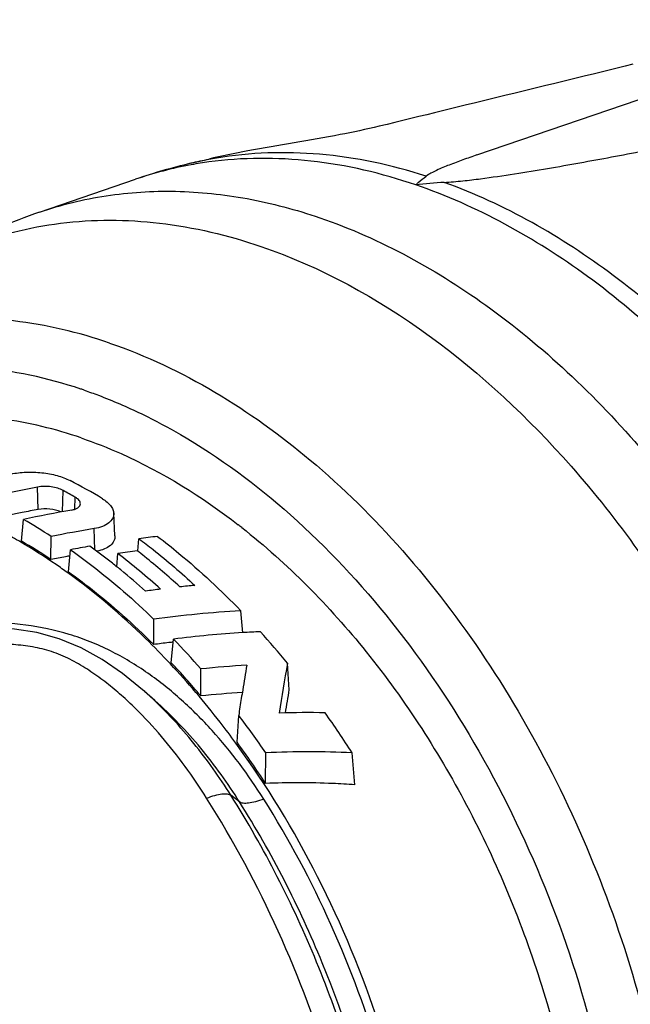
# Model space of a CAD drawing. Units: millimetres. Extents: x 0 to 210, y 0 to 297.
# Drawn here: x 168 to 176, y 63 to 76 of the extents above; entities that cross this region are included whole.
import ezdxf

# ---------------------------------------------------------------- set-up
doc = ezdxf.new("R2010")
doc.units = ezdxf.units.MM
doc.header["$LTSCALE"] = 19.36
doc.layers.get('0').update_dxf_attribs({"linetype": 'CONTINUOUS'})
for name, color, linetype in [('AUSFORMSCHRAEGEN', 7, 'CONTINUOUS'), ('BEZUGSACHSEN', 7, 'CONTINUOUS'), ('RUNDUNGEN', 7, 'CONTINUOUS')]:
    doc.layers.add(name, color=color, linetype=linetype)

msp = doc.modelspace()

# ---------------------------------------------------------------- linework, layer by layer
at = {"color": 7, "linetype": 'CONTINUOUS'}
for p, q in [((173.9134, 74.4958), (179.0691, 76.2591)), ((167.9688, 69.4601), (167.9948, 69.7435)), ((169.1883, 69.5314), (169.172, 69.8238)), ((168.3524, 69.2204), (168.355, 69.5217)), ((169.4873, 69.3335), (169.5019, 69.4919)), ((168.5823, 69.0612), (168.6088, 69.3489)), ((169.212, 69.1273), (169.2277, 69.2979)), ((170.8553, 68.2671), (170.8301, 68.5533)), ((169.6939, 68.1121), (169.6964, 68.441)), ((169.9237, 67.8749), (169.9525, 68.1839)), ((170.3073, 67.4431), (170.31, 67.7937)), ((171.4598, 67.5233), (171.4393, 67.8678)), ((169.7072, 67.3835), (169.5747, 67.5)), ((170.7826, 66.8377), (170.8029, 67.1888)), ((171.1531, 66.3021), (171.1559, 66.7008)), ((172.3187, 66.2843), (172.2826, 66.7009))]:
    msp.add_line(p, q, dxfattribs=at)
at = {"color": 9, "linetype": 'CONTINUOUS'}
for p, q in [((168.1865, 69.874), (168.1786, 70.1648)), ((168.5032, 69.8446), (168.5139, 70.1201)), ((168.6645, 69.8767), (168.6705, 70.0329)), ((168.9259, 69.3467), (168.9183, 69.6242))]:
    msp.add_line(p, q, dxfattribs=at)
at = {"color": 7, "linetype": 'CONTINUOUS'}
for centre, radius, start, end in [((165.231, 63.7546), 7.3188, 58.78668, 62.57027), ((171.4665, 53.1173), 17.3617, 100.91662, 103.2792), ((165.0225, 63.6649), 7.3389, 60.19308, 61.59271), ((171.3758, 53.2484), 16.9288, 100.85896, 101.58267), ((171.5746, 53.0837), 17.04, 99.97211, 102.12695), ((171.4201, 53.0336), 17.1481, 101.58361, 103.29712), ((164.1462, 63.0892), 7.6871, 56.80365, 59.95637), ((171.6189, 53.1844), 16.6601, 99.32887, 101.29813), ((164.1963, 62.9956), 7.4847, 56.26992, 59.73296), ((171.5629, 53.8257), 15.8012, 96.60659, 97.49445), ((171.6714, 53.1124), 16.5228, 99.79335, 100.68193), ((163.8199, 62.4021), 8.6201, 51.89997, 54.21055), ((171.6303, 53.5306), 15.9493, 97.74969, 98.66371), ((163.9789, 62.2828), 8.9432, 51.27583, 52.04255), ((171.5737, 53.0176), 16.5199, 100.56702, 101.24428), ((171.5553, 53.1151), 16.4207, 100.36368, 100.56654), ((163.63, 62.0041), 9.1943, 47.98094, 52.49464), ((163.7347, 61.9814), 9.3311, 47.52908, 51.2642), ((163.6023, 62.1215), 8.9751, 50.8888, 51.91244), ((163.3996, 61.8732), 9.2957, 48.25531, 50.8844), ((171.7016, 53.5847), 15.37, 97.16554, 97.90121), ((171.6556, 53.9773), 14.9748, 95.45879, 96.21194), ((171.6954, 54.0387), 14.5404, 93.41199, 97.90193), ((171.7216, 53.9772), 14.3164, 93.46454, 97.0982), ((162.12, 60.6496), 10.868, 41.09815, 43.88795), ((171.6787, 54.5825), 13.7096, 92.47814, 93.43819), ((162.7556, 60.7681), 11.2166, 39.26906, 42.04025), ((171.6461, 53.5987), 14.6442, 96.88507, 97.66111), ((171.6316, 53.717), 14.525, 96.65305, 96.88433), ((162.1523, 60.5854), 10.6551, 40.06083, 43.16719), ((171.7419, 54.1729), 13.6959, 93.48476, 96.0013), ((205.8361, 61.8304), 35.4405, 170.23164, 170.76217), ((207.0138, 61.5681), 36.1279, 169.95799, 171.00158), ((171.6173, 54.2712), 13.2369, 93.32417, 95.67948), ((209.4028, 61.2558), 39.0532, 170.93286, 171.26166), ((207.6782, 61.5298), 37.307, 170.7606, 170.93104), ((205.4271, 61.7095), 34.4613, 170.28755, 170.79699), ((160.9883, 59.7186), 12.3342, 34.47779, 37.2761), ((171.7089, 55.1061), 12.1186, 88.94914, 91.78943), ((161.6703, 59.9316), 12.5875, 32.53276, 35.39676), ((161.0313, 59.6951), 12.0873, 33.13458, 36.22184), ((171.7203, 55.3001), 11.4146, 87.17629, 92.8342)]:
    msp.add_arc(centre, radius, start, end, dxfattribs=at)
for points, knots in [([(172.6356, 74.8692), (172.4671, 74.828), (172.0982, 74.7524), (171.5259, 74.6529), (170.9527, 74.5552), (170.5811, 74.4826), (170.4118, 74.4424)], [0, 0, 0, 0, 0.2297704, 0.4986223, 0.7695469, 1, 1, 1, 1]), ([(167.8313, 70.3358), (167.8956, 70.3491), (168.0305, 70.3643), (168.2337, 70.3576), (168.4282, 70.3224), (168.5491, 70.2782), (168.6024, 70.2505)], [0, 0, 0, 0, 0.2497696, 0.5143434, 0.7711623, 1, 1, 1, 1]), ([(168.5139, 70.1201), (168.4907, 70.1326), (168.4384, 70.1531), (168.3538, 70.1706), (168.2654, 70.1757), (168.2066, 70.1702), (168.1786, 70.1648)], [0, 0, 0, 0, 0.2298256, 0.48694, 0.7511165, 1, 1, 1, 1]), ([(168.7367, 69.9466), (168.7371, 69.9542), (168.7343, 69.9706), (168.7207, 69.9935), (168.6989, 70.0149), (168.6807, 70.0271), (168.6705, 70.0329)], [0, 0, 0, 0, 0.1999273, 0.4263907, 0.6921012, 1, 1, 1, 1]), ([(169.0238, 70.0139), (169.0451, 70.001), (169.0838, 69.9739), (169.1309, 69.9268), (169.162, 69.8767), (169.1711, 69.8408), (169.172, 69.8238)], [0, 0, 0, 0, 0.2999069, 0.56463, 0.7951292, 1, 1, 1, 1]), ([(168.4825, 69.8408), (168.4374, 69.8615), (168.338, 69.8849), (168.2363, 69.8835), (168.1865, 69.874)], [0, 0, 0, 0, 0.4953775, 1, 1, 1, 1]), ([(168.6238, 69.8663), (168.6394, 69.869), (168.6678, 69.8762), (168.7041, 69.8939), (168.7291, 69.9173), (168.7362, 69.9373), (168.7367, 69.9466)], [0, 0, 0, 0, 0.3209996, 0.5911461, 0.8112611, 1, 1, 1, 1]), ([(169.172, 69.8238), (169.1727, 69.8124), (169.171, 69.7892), (169.1543, 69.743), (169.1068, 69.6907), (169.0222, 69.647), (168.9551, 69.6303), (168.9183, 69.6242)], [0, 0, 0, 0, 0.0973898, 0.1961348, 0.4144002, 0.6810401, 1, 1, 1, 1]), ([(169.1883, 69.5314), (169.1896, 69.5086), (169.1795, 69.4592), (169.1274, 69.3984), (169.0481, 69.3533), (168.9852, 69.3353), (168.9507, 69.3284)], [0, 0, 0, 0, 0.2022752, 0.4245539, 0.6882197, 1, 1, 1, 1]), ([(169.5019, 69.4919), (169.5642, 69.4453), (169.815, 69.2522), (170.0556, 69.0459), (170.231, 68.8842)], [0, 0, 0, 0, 0.2459981, 1, 1, 1, 1]), ([(169.7449, 69.522), (169.8392, 69.4502), (170.2192, 69.1485), (170.5751, 68.8168), (170.8301, 68.5533)], [0, 0, 0, 0, 0.2441838, 1, 1, 1, 1]), ([(168.6088, 69.3489), (168.7029, 69.2822), (169.0828, 69.0011), (169.4399, 68.6896), (169.6964, 68.441)], [0, 0, 0, 0, 0.2440219, 1, 1, 1, 1]), ([(168.5823, 69.0612), (168.6788, 68.9918), (169.0684, 68.6987), (169.433, 68.3727), (169.6939, 68.1121)], [0, 0, 0, 0, 0.2437348, 1, 1, 1, 1]), ([(172.3187, 66.2843), (172.2223, 66.291), (171.8342, 66.3128), (171.445, 66.3131), (171.1531, 66.3021)], [0, 0, 0, 0, 0.2484539, 1, 1, 1, 1])]:
    msp.add_open_spline(points, degree=3, knots=knots, dxfattribs=at)
at = {"layer": 'AUSFORMSCHRAEGEN', "color": 7, "linetype": 'CONTINUOUS'}
msp.add_open_spline([(175.9487, 75.6771), (174.8443, 75.4081), (173.7399, 75.1388), (172.6356, 74.8692)], degree=3, dxfattribs=at)
at = {"layer": 'BEZUGSACHSEN', "color": 7, "linetype": 'CONTINUOUS'}
for p, q in [((170.1773, 74.3867), (170.4118, 74.4424)), ((168.2045, 73.7501), (169.4568, 74.1785))]:
    msp.add_line(p, q, dxfattribs=at)
at = {"layer": 'BEZUGSACHSEN', "color": 9, "linetype": 'CONTINUOUS'}
for p, q in [((169.5288, 71.1236), (169.5462, 71.114)), ((169.5288, 71.1235), (169.5463, 71.1151))]:
    msp.add_line(p, q, dxfattribs=at)
msp.add_arc((166.7711, 65.5324), 6.2316, 71.11804, 71.55283, dxfattribs=at)
at = {"layer": 'BEZUGSACHSEN', "color": 7, "linetype": 'CONTINUOUS'}
msp.add_arc((165.4592, 62.7764), 8.7219, 51.88415, 52.26587, dxfattribs=at)
at = {"layer": 'BEZUGSACHSEN', "color": 9, "linetype": 'CONTINUOUS'}
for points, knots in [([(169.1183, 72.043), (168.713, 72.1817), (167.894, 72.3758), (166.6536, 72.3808), (165.4802, 72.085), (164.7786, 71.6979), (164.4564, 71.4658)], [0, 0, 0, 0, 0.2635048, 0.5131332, 0.7557753, 1, 1, 1, 1]), ([(169.1183, 72.043), (170.0738, 71.7162), (171.4504, 70.8664), (172.9894, 69.3423), (174.066, 67.93), (174.9849, 66.3368), (175.7196, 64.6112), (176.2468, 62.8074), (176.5501, 60.9818), (176.6198, 59.1909), (176.4533, 57.4906), (176.1148, 56.1688), (175.7264, 55.2111), (175.2825, 54.3598), (174.6035, 53.4321), (173.5885, 52.5747), (172.6116, 52.1198), (171.7902, 51.926), (171.3685, 51.8842), (171.1562, 51.8768)], [0, 0, 0, 0, 0.1175293, 0.1829206, 0.2518879, 0.3234662, 0.3964839, 0.4696551, 0.5416826, 0.6113569, 0.6776595, 0.7398744, 0.7693699, 0.7977779, 0.8515004, 0.9020154, 0.9508484, 0.9752753, 1, 1, 1, 1]), ([(168.7429, 71.4438), (168.3077, 71.589), (167.4255, 71.7791), (166.0941, 71.7076), (164.8602, 71.2655), (164.1572, 70.7491), (163.8421, 70.4492)], [0, 0, 0, 0, 0.2619473, 0.5092711, 0.751622, 1, 1, 1, 1]), ([(168.7877, 71.4287), (168.8499, 71.4074), (169.1014, 71.317), (169.3472, 71.211), (169.5288, 71.1235)], [0, 0, 0, 0, 0.2457741, 1, 1, 1, 1]), ([(169.5463, 71.1151), (169.7146, 71.0334), (170.4038, 70.6655), (171.0365, 70.1958), (171.4804, 69.8018)], [0, 0, 0, 0, 0.2396965, 1, 1, 1, 1]), ([(171.4804, 69.8018), (171.9594, 69.3766), (172.8636, 68.4071), (173.9928, 66.7258), (174.8949, 64.8391), (175.5305, 62.8298), (175.8183, 61.1084), (175.8895, 59.7474), (175.8552, 58.454), (175.6271, 56.9315), (175.2215, 55.7882), (174.9654, 55.2713)], [0, 0, 0, 0, 0.1210963, 0.2492127, 0.3816302, 0.5151558, 0.6464783, 0.7103796, 0.7726205, 0.8909148, 1, 1, 1, 1])]:
    msp.add_open_spline(points, degree=3, knots=knots, dxfattribs=at)
at = {"layer": 'BEZUGSACHSEN', "color": 7, "linetype": 'CONTINUOUS'}
for points, knots in [([(168.7477, 70.8065), (168.4115, 70.9215), (167.7335, 71.0869), (167.0345, 71.1063), (166.6983, 71.0761)], [0, 0, 0, 0, 0.5128875, 1, 1, 1, 1]), ([(168.7477, 70.8065), (168.9239, 70.7462), (169.6522, 70.4578), (170.3255, 70.0391), (170.797, 69.6742)], [0, 0, 0, 0, 0.2380604, 1, 1, 1, 1]), ([(170.8429, 69.6385), (171.4446, 69.1665), (172.5687, 68.022), (173.8955, 65.9582), (174.8538, 63.6117), (175.3748, 61.1488), (175.4217, 58.7435), (175.0479, 56.8731), (174.4965, 55.5778), (173.9844, 54.7495), (173.372, 54.0555), (172.8955, 53.6858), (172.647, 53.5307)], [0, 0, 0, 0, 0.1255122, 0.2606102, 0.4004236, 0.5392196, 0.6714471, 0.7928066, 0.8488454, 0.9017639, 0.9519309, 1, 1, 1, 1])]:
    msp.add_open_spline(points, degree=3, knots=knots, dxfattribs=at)
at = {"layer": 'RUNDUNGEN', "color": 7, "linetype": 'CONTINUOUS'}
msp.add_line((169.7072, 67.3835), (169.6951, 67.3941), dxfattribs=at)
at = {"layer": 'RUNDUNGEN', "color": 9, "linetype": 'CONTINUOUS'}
msp.add_line((170.8144, 66.0604), (170.7006, 66.1477), dxfattribs=at)
at = {"layer": 'RUNDUNGEN', "color": 7, "linetype": 'CONTINUOUS'}
msp.add_lwpolyline([(169.5771, 67.498), (169.5496, 67.5221), (169.288, 67.7339), (169.0226, 67.916), (168.7475, 68.0697), (168.4622, 68.1884), (168.1706, 68.2678), (167.8752, 68.3121), (167.5797, 68.328), (167.2775, 68.3221), (166.9717, 68.2994), (166.6616, 68.264), (166.345, 68.2191), (166.0205, 68.1673), (165.6845, 68.1104)], dxfattribs=at)
for centre, radius, start, end in [((171.9785, 66.8044), 7.7933, 103.36304, 108.87884), ((173.7739, 68.77), 5.3757, 93.06541, 97.0548), ((170.7461, 66.331), 7.8424, 108.91048, 125.80523)]:
    msp.add_arc(centre, radius, start, end, dxfattribs=at)
at = {"layer": 'RUNDUNGEN', "color": 9, "linetype": 'CONTINUOUS'}
for centre, radius, start, end in [((171.0831, 69.4182), 5.0304, 100.32551, 108.86201), ((171.3436, 69.478), 5.0453, 100.62776, 103.36546), ((171.0946, 69.3584), 5.0912, 98.95226, 100.33251), ((171.0997, 69.3259), 5.1241, 97.68358, 98.95199), ((171.3492, 69.4485), 5.0754, 99.49119, 100.62893), ((166.3201, 63.817), 4.915, 47.32041, 48.49672)]:
    msp.add_arc(centre, radius, start, end, dxfattribs=at)
at = {"layer": 'RUNDUNGEN', "color": 7, "linetype": 'CONTINUOUS'}
for points, knots in [([(173.4864, 74.1381), (173.5674, 74.1424), (173.7255, 74.1568), (174.0313, 74.1936), (174.3998, 74.2477), (174.8318, 74.3185), (175.3923, 74.417), (176.08, 74.5465), (176.8941, 74.7087), (177.6968, 74.8754), (178.7516, 75.1017), (179.5381, 75.2771), (180.0599, 75.396)], [0, 0, 0, 0, 0.0363371, 0.0710447, 0.138024, 0.2031626, 0.2671641, 0.3929405, 0.5166954, 0.6390151, 0.7602194, 1, 1, 1, 1]), ([(173.9134, 74.4958), (173.8517, 74.4746), (173.7305, 74.4323), (173.5543, 74.3664), (173.4151, 74.309), (173.3145, 74.2601), (173.269, 74.2339), (173.2491, 74.2192)], [0, 0, 0, 0, 0.2715458, 0.5342519, 0.7825117, 0.8972257, 1, 1, 1, 1]), ([(173.1137, 74.105), (173.1248, 74.1156), (173.1683, 74.1556), (173.2139, 74.1932), (173.2491, 74.2192)], [0, 0, 0, 0, 0.2590419, 1, 1, 1, 1])]:
    msp.add_open_spline(points, degree=3, knots=knots, dxfattribs=at)
at = {"layer": 'RUNDUNGEN', "color": 9, "linetype": 'CONTINUOUS'}
for points, knots in [([(173.1137, 74.105), (172.6706, 74.2566), (171.7757, 74.4671), (170.8537, 74.4633), (170.4146, 74.404)], [0, 0, 0, 0, 0.5137838, 1, 1, 1, 1]), ([(173.2491, 74.2192), (172.7984, 74.3645), (171.888, 74.5587), (170.9549, 74.5284), (170.5123, 74.4544)], [0, 0, 0, 0, 0.513454, 1, 1, 1, 1]), ([(180.3629, 65.4729), (180.0465, 66.4886), (179.4319, 67.9624), (178.3551, 69.7555), (177.4482, 70.9668), (176.4535, 72.0296), (175.0804, 73.1849), (173.9141, 73.8313), (173.1137, 74.105)], [0, 0, 0, 0, 0.2740463, 0.4080796, 0.5381551, 0.6631181, 0.7820874, 1, 1, 1, 1]), ([(180.61, 65.5535), (180.2981, 66.5554), (179.694, 68.01), (178.6374, 69.783), (177.7474, 70.9838), (176.7711, 72.0412), (175.4215, 73.1976), (174.2752, 73.8527), (173.4864, 74.1381)], [0, 0, 0, 0, 0.2734496, 0.4072766, 0.5372573, 0.6622571, 0.7813999, 1, 1, 1, 1]), ([(168.2045, 73.7501), (168.4863, 73.8465), (169.0738, 73.99), (169.9905, 74.0474), (170.9319, 73.9477), (171.5525, 73.7823), (171.8613, 73.6767)], [0, 0, 0, 0, 0.2401455, 0.4844811, 0.7368844, 1, 1, 1, 1]), ([(166.1581, 72.6912), (166.4992, 72.9369), (167.2421, 73.3469), (168.4845, 73.66), (169.7979, 73.6548), (170.665, 73.4492), (171.0942, 73.3024)], [0, 0, 0, 0, 0.2442228, 0.486874, 0.7364786, 1, 1, 1, 1]), ([(171.8613, 73.6767), (172.659, 73.4039), (173.8214, 72.7605), (175.1908, 71.6109), (176.1831, 70.5534), (177.0885, 69.3481), (178.1646, 67.5634), (178.78, 66.0961), (179.098, 65.0848)], [0, 0, 0, 0, 0.2179484, 0.3369007, 0.4618431, 0.5919005, 0.7259199, 1, 1, 1, 1]), ([(171.0942, 73.3024), (172.6577, 72.7677), (174.4309, 71.3784), (176.0401, 69.3408), (176.8232, 68.1226), (177.5024, 66.811), (178.0676, 65.4276), (178.5085, 63.9971), (178.9152, 62.0839), (179.0577, 60.1649), (178.9065, 58.3174), (178.5811, 56.6531), (178.1231, 55.4804), (177.715, 54.7891)], [0, 0, 0, 0, 0.2280966, 0.292716, 0.3593702, 0.4274735, 0.4963715, 0.5653775, 0.6338006, 0.7661287, 0.8290524, 0.8891821, 1, 1, 1, 1]), ([(167.9591, 69.4473), (167.8875, 69.4892), (167.6044, 69.6485), (167.31, 69.7879), (167.0857, 69.8784)], [0, 0, 0, 0, 0.2553984, 1, 1, 1, 1]), ([(168.5721, 69.0476), (168.5219, 69.0838), (168.3223, 69.2241), (168.1163, 69.3553), (167.9591, 69.4473)], [0, 0, 0, 0, 0.2537131, 1, 1, 1, 1]), ([(169.9111, 67.8609), (169.8061, 67.9731), (169.3885, 68.3996), (168.9317, 68.7885), (168.5721, 69.0476)], [0, 0, 0, 0, 0.2575559, 1, 1, 1, 1]), ([(171.1299, 66.0978), (170.9304, 66.4135), (170.5939, 66.8658), (170.0648, 67.3961), (169.6229, 67.7494), (169.2153, 67.9949), (168.8656, 68.1524), (168.5005, 68.2799), (168.0292, 68.3785), (167.4629, 68.4116), (166.9127, 68.3826), (166.3819, 68.3144), (165.8659, 68.2239), (165.3584, 68.1221), (164.8535, 68.0167), (164.1778, 67.8751), (163.6702, 67.7685), (163.3308, 67.6987)], [0, 0, 0, 0, 0.1283071, 0.1924388, 0.2569419, 0.3222388, 0.3552983, 0.3885584, 0.4549271, 0.5199481, 0.5828967, 0.6439581, 0.7037253, 0.7628327, 0.821807, 0.8809304, 1, 1, 1, 1]), ([(170.3851, 66.1103), (170.2961, 66.251), (170.1095, 66.5264), (169.801, 66.9187), (169.5182, 67.2239), (169.2744, 67.4513), (169.0813, 67.6124), (168.8766, 67.7618), (168.659, 67.896), (168.4255, 68.0049), (168.1787, 68.0747), (167.9295, 68.11), (167.6055, 68.1252), (167.2108, 68.1062), (166.7483, 68.0546), (166.2941, 67.9894), (165.8429, 67.9193), (165.3916, 67.8488), (164.9388, 67.7782), (164.3304, 67.6847), (163.8724, 67.6172), (163.5658, 67.5746)], [0, 0, 0, 0, 0.0650869, 0.1300106, 0.1949652, 0.2275615, 0.2603081, 0.2932813, 0.326565, 0.3601658, 0.3936561, 0.4264439, 0.458399, 0.5203564, 0.5807315, 0.6403526, 0.6997667, 0.7592794, 0.8189874, 0.8789584, 1, 1, 1, 1]), ([(170.7661, 66.8271), (170.699, 66.9188), (170.4296, 67.2759), (170.1393, 67.6174), (169.9111, 67.8609)], [0, 0, 0, 0, 0.2540607, 1, 1, 1, 1]), ([(163.5658, 67.5746), (163.9065, 67.3256), (164.5691, 66.7625), (165.4667, 65.7774), (166.2766, 64.6503), (166.9803, 63.407), (167.562, 62.076), (168.0084, 60.6876), (168.3093, 59.2734), (168.4578, 57.8658), (168.4504, 56.4966), (168.287, 55.1969), (167.9707, 53.996), (167.5075, 52.921), (166.9064, 51.9969), (166.1789, 51.2464), (165.3411, 50.6901), (164.7219, 50.4598), (164.4073, 50.3824)], [0, 0, 0, 0, 0.0621207, 0.1275559, 0.1957662, 0.2660256, 0.337491, 0.4092507, 0.4803771, 0.5499774, 0.6172455, 0.6815168, 0.7423285, 0.7994835, 0.8531172, 0.9037499, 0.9522984, 1, 1, 1, 1]), ([(170.7006, 66.1477), (170.5526, 66.3819), (170.2316, 66.8343), (169.8552, 67.243), (169.652, 67.4303)], [0, 0, 0, 0, 0.5006054, 1, 1, 1, 1]), ([(170.8144, 66.0604), (170.6603, 66.3042), (170.3236, 66.7742), (169.9238, 67.1936), (169.7072, 67.3835)], [0, 0, 0, 0, 0.5003591, 1, 1, 1, 1]), ([(173.308, 59.0911), (173.308, 59.7675), (173.1875, 61.1439), (172.6875, 63.1644), (171.8896, 65.0918), (171.1685, 66.2775), (170.7661, 66.8271)], [0, 0, 0, 0, 0.2455402, 0.4988599, 0.7527721, 1, 1, 1, 1]), ([(170.3851, 66.1103), (170.4207, 66.1236), (170.4862, 66.1455), (170.5768, 66.1652), (170.6474, 66.1689), (170.6876, 66.1577), (170.7006, 66.1477)], [0, 0, 0, 0, 0.3502423, 0.635168, 0.8494885, 1, 1, 1, 1]), ([(172.7597, 56.9282), (172.8795, 57.6802), (172.9539, 59.2592), (172.6268, 61.6426), (171.888, 63.9883), (171.1363, 65.4584), (170.7006, 66.1477)], [0, 0, 0, 0, 0.237231, 0.488632, 0.7459468, 1, 1, 1, 1]), ([(170.5314, 52.5567), (170.7024, 52.7229), (171.028, 53.0863), (171.4517, 53.7008), (171.8153, 54.3877), (172.2234, 55.4105), (172.5562, 56.8349), (172.6693, 58.667), (172.5017, 60.5859), (172.0605, 62.5167), (171.3633, 64.3834), (170.7359, 65.5551), (170.3851, 66.1103)], [0, 0, 0, 0, 0.0493804, 0.1006915, 0.1541736, 0.2099632, 0.3283494, 0.4551803, 0.5885496, 0.7258328, 0.8640132, 1, 1, 1, 1]), ([(171.1299, 66.0978), (171.0943, 66.0845), (171.0288, 66.0625), (170.9382, 66.0429), (170.8676, 66.0392), (170.8274, 66.0504), (170.8144, 66.0604)], [0, 0, 0, 0, 0.3502424, 0.6351681, 0.8494886, 1, 1, 1, 1]), ([(172.799, 57.1748), (172.9144, 57.8995), (172.9862, 59.4214), (172.6709, 61.7184), (171.9588, 63.9792), (171.2343, 65.396), (170.8144, 66.0604)], [0, 0, 0, 0, 0.237231, 0.488632, 0.7459468, 1, 1, 1, 1]), ([(173.2003, 59.0588), (173.2003, 59.6636), (173.1038, 60.8935), (172.6996, 62.7114), (172.0497, 64.471), (171.4603, 65.5751), (171.1299, 66.0978)], [0, 0, 0, 0, 0.2443598, 0.4963127, 0.750156, 1, 1, 1, 1])]:
    msp.add_open_spline(points, degree=3, knots=knots, dxfattribs=at)

doc.saveas('drawing.dxf')
